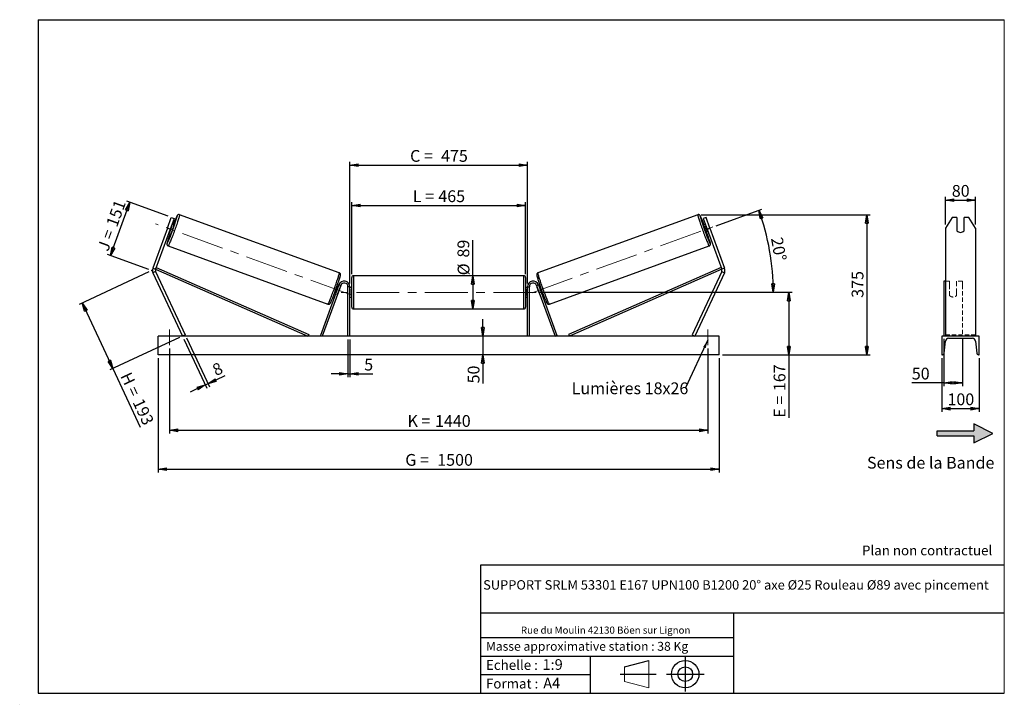
# Model space of a CAD drawing. Units: millimetres. Extents: x 0 to 292, y 2 to 205.
import ezdxf

# ---------------------------------------------------------------- set-up
doc = ezdxf.new("R2010")
doc.units = ezdxf.units.MM
doc.header["$PDSIZE"] = -1
doc.linetypes.add('CENTERX2', pattern=[20.32, 12.7, -2.54, 2.54, -2.54])
doc.linetypes.add('HIDDEN', pattern=[1.905, 1.27, -0.635])
doc.layers.add('SLD-0', color=7, linetype='Continuous')
doc.styles.add('SLDTEXTSTYLE0', font='TXT', dxfattribs={"width": 0.75})
doc.styles.add('SLDTEXTSTYLE2', font='TXT', dxfattribs={"width": 0.666667})
doc.dimstyles.new('SLDDIMSTYLE0', dxfattribs={"dimtxt": 3.501, "dimasz": 2.5, "dimexe": 0, "dimexo": 0.0625, "dimgap": 0.87525, "dimtad": 1, "dimdec": 0, "dimlfac": 9, "dimrnd": 1e-09, "dimzin": 12, "dimdsep": 46, "dimtxsty": 'SLDTEXTSTYLE0', "dimblk1": 'CLOSED', "dimblk2": 'CLOSED', "dimsah": 1, "dimcen": 0.09, "dimadec": 0, "dimazin": 3, "dimtfac": 1, "dimtofl": 0, "dimtmove": 0, "dimatfit": 3, "dimldrblk": 'CLOSED', "dimfxl": 0, "dimfrac": 2, "dimtolj": 1, "dimtzin": 12, "dimarcsym": 0})
doc.dimstyles.new('SLDDIMSTYLE1', dxfattribs={"dimtxt": 3.501, "dimasz": 2.5, "dimexe": 0, "dimexo": 0.0625, "dimgap": 0.87525, "dimtad": 1, "dimdec": 0, "dimlfac": 9, "dimrnd": 1e-09, "dimzin": 12, "dimdsep": 46, "dimtxsty": 'SLDTEXTSTYLE0', "dimblk1": 'CLOSED', "dimblk2": 'CLOSED', "dimsah": 1, "dimcen": 0.09, "dimadec": 0, "dimazin": 3, "dimtfac": 1, "dimtmove": 0, "dimatfit": 0, "dimldrblk": 'CLOSED', "dimfxl": 0, "dimfrac": 2, "dimtolj": 1, "dimtzin": 12, "dimarcsym": 0})
doc.dimstyles.new('SLDDIMSTYLE2', dxfattribs={"dimtxt": 3.501, "dimasz": 2.5, "dimexe": 0, "dimexo": 0.0625, "dimgap": 0.87525, "dimtad": 1, "dimdec": 4, "dimlfac": 9, "dimzin": 12, "dimdsep": 46, "dimtxsty": 'SLDTEXTSTYLE0', "dimblk1": 'CLOSED', "dimblk2": 'CLOSED', "dimsah": 1, "dimcen": 0.09, "dimadec": 0, "dimazin": 3, "dimtfac": 1, "dimtofl": 0, "dimtmove": 0, "dimatfit": 3, "dimldrblk": 'CLOSED', "dimfxl": 0, "dimfrac": 2, "dimtolj": 1, "dimtzin": 12, "dimarcsym": 0})
doc.dimstyles.new('SLDDIMSTYLE3', dxfattribs={"dimtxt": 0.18, "dimasz": 2.5, "dimexe": 0, "dimexo": 0.0625, "dimgap": 0, "dimtad": 0, "dimtih": 1, "dimtoh": 1, "dimdec": 0, "dimrnd": 1e-09, "dimzin": 0, "dimdsep": 46, "dimtxsty": 'Standard', "dimsah": 1, "dimcen": 0.09, "dimadec": 0, "dimazin": 0, "dimtfac": 2.5, "dimtdec": 0, "dimtofl": 0, "dimtmove": 0, "dimatfit": 3, "dimfxl": 0, "dimfrac": 2, "dimtolj": 1, "dimtzin": 0, "dimarcsym": 0})

# ---------------------------------------------------------------- blocks, each defined once
blk = doc.blocks.new('Bloc2')
at = {"linetype": 'Continuous'}
blk.add_hatch(color=7, dxfattribs=at).paths.add_polyline_path([(1970.8, 498.6), (2010, 518.6), (1970.8, 538.6), (1970.8, 523.6), (1894.5, 523.6), (1894.5, 513.6), (1970.8, 513.6)], flags=0)
at = {"layer": 'SLD-0', "color": 7}
for p, q in [((1970.8, 538.6), (1970.8, 523.6)), ((2010, 518.6), (1970.8, 538.6)), ((1894.5, 513.6), (1894.5, 523.6)), ((1894.5, 523.6), (1970.8, 523.6)), ((1894.5, 513.6), (1970.8, 513.6)), ((1970.8, 498.6), (2010, 518.6)), ((1970.8, 513.6), (1970.8, 498.6))]:
    blk.add_line(p, q, dxfattribs=at)
blk = doc.blocks.new('Bloc1')
at = {"color": 7, "linetype": 'Continuous', "lineweight": 0}
blk.add_point((27.17, 41.63), dxfattribs=at)
at = {"layer": 'SLD-0'}
for p, q in [((9.1, 43.82), (16.35, 45.7)), ((27.17, 46.64), (27.17, 36.52)), ((7.87, 41.63), (18.56, 41.63)), ((21.6, 41.63), (32.77, 41.63))]:
    blk.add_line(p, q, dxfattribs=at)
at = {"layer": 'SLD-0', "color": 7, "linetype": 'Continuous', "lineweight": 18}
for p, q in [((16.35, 45.7), (16.35, 37.56)), ((9.1, 39.44), (9.1, 43.82)), ((9.1, 39.44), (16.35, 37.56))]:
    blk.add_line(p, q, dxfattribs=at)
at = {"layer": 'SLD-0'}
for radius in [4.07, 2.19]:
    blk.add_circle((27.17, 41.63), radius, dxfattribs=at)
blk = doc.blocks.new('SW_NOTE_0')
at = {"color": 0, "linetype": 'Continuous', "lineweight": 0, "insert": (28.37, -0.09), "char_height": 2.1167, "attachment_point": 2, "style": 'SLDTEXTSTYLE0'}
blk.add_mtext('Rue du Moulin 42130 Böen sur Lignon', dxfattribs=at)
blk = doc.blocks.new('_Closed')
at = {"color": 0, "linetype": 'ByBlock', "lineweight": -2}
for p, q in [((-1, 0.166667), (0, 0)), ((-1, 0.166667), (-1, -0.166667)), ((0, 0), (-1, -0.166667)), ((0, 0), (-1, 0))]:
    blk.add_line(p, q, dxfattribs=at)
blk = doc.blocks.new('_D')
at = {"layer": 'SLD-0'}
for p, q in [((26.48, 134.91), (32.23, 150.69)), ((43.58, 146.56), (31.29, 151.03)), ((37.83, 130.78), (25.54, 135.25))]:
    blk.add_line(p, q, dxfattribs=at)
at = {"layer": 'SLD-0', "xscale": 2.5, "yscale": 2.5}
for p, rotation in [((32.23, 150.69), 70.00000000000078), ((26.48, 134.91), 250.0000000000008)]:
    blk.add_blockref('_Closed', p, dxfattribs=dict(at, rotation=rotation))
at = {"layer": 'SLD-0', "char_height": 3.501, "attachment_point": 1, "rotation": 70}
for s, insert, style in [('151', (25.1, 144.3), 'SLDTEXTSTYLE0'), ('J =', (22.47, 137.1), 'SLDTEXTSTYLE2')]:
    blk.add_mtext(s, dxfattribs=dict(at, insert=insert, style=style))
blk = doc.blocks.new('_D_1')
at = {"layer": 'SLD-0'}
for p, q in [((37.87, 130.02), (17.2, 120.38)), ((18.11, 120.8), (27.19, 101.33)), ((46.95, 110.54), (26.28, 100.91)), ((27.19, 101.33), (35.33, 83.87))]:
    blk.add_line(p, q, dxfattribs=at)
at = {"layer": 'SLD-0', "xscale": 2.5, "yscale": 2.5}
for p, rotation in [((18.11, 120.8), 115.0000000000003), ((27.19, 101.33), 295.0000000000003)]:
    blk.add_blockref('_Closed', p, dxfattribs=dict(at, rotation=rotation))
at = {"layer": 'SLD-0', "char_height": 3.501, "attachment_point": 1, "rotation": 295}
for s, insert, style in [('H =', (32.5, 100.61), 'SLDTEXTSTYLE2'), ('193', (36.14, 92.81), 'SLDTEXTSTYLE0')]:
    blk.add_mtext(s, dxfattribs=dict(at, insert=insert, style=style))
blk = doc.blocks.new('_D_2')
at = {"layer": 'SLD-0', "color": 7}
for p, q in [((40.63, 104.41), (40.63, 70.41)), ((207.3, 104.41), (207.3, 70.41)), ((40.63, 71.41), (207.3, 71.41))]:
    blk.add_line(p, q, dxfattribs=at)
at = {"layer": 'SLD-0', "color": 7, "xscale": 2.5, "yscale": 2.5}
for p, rotation in [((40.63, 71.41, 0.81), 180), ((207.3, 71.41, 0.81), 360)]:
    blk.add_blockref('_Closed', p, dxfattribs=dict(at, rotation=rotation))
at = {"layer": 'SLD-0', "color": 7, "char_height": 3.501, "attachment_point": 1}
for s, insert, style in [('G =', (114.05, 75.92), 'SLDTEXTSTYLE2'), ('1500', (123.54, 75.92), 'SLDTEXTSTYLE0')]:
    blk.add_mtext(s, dxfattribs=dict(at, insert=insert, style=style))
blk = doc.blocks.new('_D_3')
at = {"layer": 'SLD-0', "color": 7}
for p, q in [((43.97, 107.3), (43.97, 81.97)), ((203.97, 107.3), (203.97, 81.97)), ((43.97, 82.97), (203.97, 82.97))]:
    blk.add_line(p, q, dxfattribs=at)
at = {"layer": 'SLD-0', "color": 7, "xscale": 2.5, "yscale": 2.5, "rotation": 180.0000000000004}
blk.add_blockref('_Closed', (43.97, 82.97, 0.81), dxfattribs=at)
at = {"layer": 'SLD-0', "color": 7, "xscale": 2.5, "yscale": 2.5}
blk.add_blockref('_Closed', (203.97, 82.97, 0.81), dxfattribs=at)
at = {"layer": 'SLD-0', "color": 7, "char_height": 3.501, "attachment_point": 1}
for s, insert, style in [('K =', (114.7, 87.48), 'SLDTEXTSTYLE2'), ('1440', (122.88, 87.48), 'SLDTEXTSTYLE0')]:
    blk.add_mtext(s, dxfattribs=dict(at, insert=insert, style=style))
blk = doc.blocks.new('_D_4')
at = {"layer": 'SLD-0', "color": 7}
for p, q in [((97.02, 109.97), (97.02, 98.72)), ((97.58, 109.97), (97.58, 98.72)), ((97.02, 99.72), (92.02, 99.72)), ((97.02, 99.72), (97.58, 99.72)), ((97.58, 99.72), (104.44, 99.72))]:
    blk.add_line(p, q, dxfattribs=at)
at = {"layer": 'SLD-0', "color": 7, "xscale": 2.5, "yscale": 2.5}
blk.add_blockref('_Closed', (97.02, 99.72, 0.81), dxfattribs=at)
at = {"layer": 'SLD-0', "color": 7, "xscale": 2.5, "yscale": 2.5, "rotation": 180.0000000000004}
blk.add_blockref('_Closed', (97.58, 99.72, 0.81), dxfattribs=at)
at = {"layer": 'SLD-0', "color": 7, "insert": (101.85, 104.23), "char_height": 3.5, "attachment_point": 1, "style": 'SLDTEXTSTYLE0'}
blk.add_mtext('5', dxfattribs=at)
blk = doc.blocks.new('_D_5')
at = {"layer": 'SLD-0', "color": 7}
for p, q in [((137.1, 110.97), (137.1, 115.97)), ((137.1, 110.97), (137.1, 105.41)), ((137.1, 105.41), (137.1, 96.9))]:
    blk.add_line(p, q, dxfattribs=at)
at = {"layer": 'SLD-0', "color": 7, "xscale": 2.5, "yscale": 2.5}
for p, rotation in [((137.1, 110.97, 0.81), 270.0000000000004), ((137.1, 105.41, 0.81), 90.0000000000004)]:
    blk.add_blockref('_Closed', p, dxfattribs=dict(at, rotation=rotation))
at = {"layer": 'SLD-0', "color": 7, "insert": (132.59, 96.9), "char_height": 3.501, "attachment_point": 1, "rotation": 90, "style": 'SLDTEXTSTYLE0'}
blk.add_mtext('50', dxfattribs=at)
blk = doc.blocks.new('_D_6')
at = {"layer": 'SLD-0', "color": 7}
for p, q in [((153.91, 123.97), (228.99, 123.97)), ((227.99, 123.97), (227.99, 105.41)), ((208.3, 105.41), (228.99, 105.41)), ((227.99, 105.41), (227.99, 86.68))]:
    blk.add_line(p, q, dxfattribs=at)
at = {"layer": 'SLD-0', "color": 7, "xscale": 2.5, "yscale": 2.5}
for p, rotation in [((227.99, 123.97, 0.81), 90.0000000000004), ((227.99, 105.41, 0.81), 270.0000000000004)]:
    blk.add_blockref('_Closed', p, dxfattribs=dict(at, rotation=rotation))
at = {"layer": 'SLD-0', "color": 7, "char_height": 3.501, "attachment_point": 1, "rotation": 90}
for s, insert, style in [('167', (223.48, 94.6), 'SLDTEXTSTYLE0'), ('E =', (223.48, 86.68), 'SLDTEXTSTYLE2')]:
    blk.add_mtext(s, dxfattribs=dict(at, insert=insert, style=style))
blk = doc.blocks.new('_D_7')
at = {"layer": 'SLD-0', "color": 7}
for p, q in [((206.39, 143.75), (220, 148.71)), ((153.91, 123.97), (224.37, 123.97))]:
    blk.add_line(p, q, dxfattribs=at)
blk.add_arc((152.02, 123.97), 71.35, 0, 20, dxfattribs=at)
at = {"layer": 'SLD-0', "color": 7, "xscale": 2.5, "yscale": 2.5}
for p, rotation in [((219.06, 148.37, 0.81), 108.9965713528749), ((223.37, 123.97, 0.81), 271.0034286471263)]:
    blk.add_blockref('_Closed', p, dxfattribs=dict(at, rotation=rotation))
at = {"layer": 'SLD-0', "color": 7, "insert": (226.12, 140.61), "char_height": 3.501, "attachment_point": 1, "rotation": 280, "style": 'SLDTEXTSTYLE0'}
blk.add_mtext('20°', dxfattribs=at)
blk = doc.blocks.new('_D_8')
at = {"layer": 'SLD-0', "color": 7}
for q in [(134.12, 139.48), (134.12, 119.02)]:
    blk.add_line((134.12, 128.91), q, dxfattribs=at)
at = {"layer": 'SLD-0', "color": 7, "xscale": 2.5, "yscale": 2.5}
for p, rotation in [((134.12, 128.91, 0.81), 90.0000000000004), ((134.12, 119.02, 0.81), 270.0000000000004)]:
    blk.add_blockref('_Closed', p, dxfattribs=dict(at, rotation=rotation))
at = {"layer": 'SLD-0', "color": 7, "char_height": 3.501, "attachment_point": 1, "rotation": 90, "style": 'SLDTEXTSTYLE0'}
for s, insert in [('89', (129.56, 134.31)), ('%%c', (129.61, 129.03))]:
    blk.add_mtext(s, dxfattribs=dict(at, insert=insert))
blk = doc.blocks.new('_D_9')
at = {"layer": 'SLD-0', "color": 7}
for p, q in [((98.13, 129.35), (98.13, 150.77)), ((98.13, 149.77), (149.8, 149.77)), ((149.8, 129.35), (149.8, 150.77))]:
    blk.add_line(p, q, dxfattribs=at)
at = {"layer": 'SLD-0', "color": 7, "xscale": 2.5, "yscale": 2.5, "rotation": 180.0000000000004}
blk.add_blockref('_Closed', (98.13, 149.77, 0.81), dxfattribs=at)
at = {"layer": 'SLD-0', "color": 7, "xscale": 2.5, "yscale": 2.5}
blk.add_blockref('_Closed', (149.8, 149.77, 0.81), dxfattribs=at)
at = {"layer": 'SLD-0', "color": 7, "char_height": 3.501, "attachment_point": 1}
for s, insert, style in [('L =', (116.3, 154.28), 'SLDTEXTSTYLE2'), ('465', (123.87, 154.28), 'SLDTEXTSTYLE0')]:
    blk.add_mtext(s, dxfattribs=dict(at, insert=insert, style=style))
blk = doc.blocks.new('_D_10')
at = {"layer": 'SLD-0', "color": 7}
for p, q in [((97.58, 126.63), (97.58, 162.75)), ((97.58, 161.75), (150.35, 161.75)), ((150.35, 126.63), (150.35, 162.75))]:
    blk.add_line(p, q, dxfattribs=at)
at = {"layer": 'SLD-0', "color": 7, "xscale": 2.5, "yscale": 2.5, "rotation": 180.0000000000004}
blk.add_blockref('_Closed', (97.58, 161.75, 0.81), dxfattribs=at)
at = {"layer": 'SLD-0', "color": 7, "xscale": 2.5, "yscale": 2.5}
blk.add_blockref('_Closed', (150.35, 161.75, 0.81), dxfattribs=at)
at = {"layer": 'SLD-0', "color": 7, "char_height": 3.501, "attachment_point": 1}
for s, insert, style in [('C =', (115.48, 166.26), 'SLDTEXTSTYLE2'), ('475', (124.69, 166.26), 'SLDTEXTSTYLE0')]:
    blk.add_mtext(s, dxfattribs=dict(at, insert=insert, style=style))
blk = doc.blocks.new('_D_11')
at = {"layer": 'SLD-0', "color": 7}
for p, q in [((48.28, 110.06), (55.05, 95.53)), ((49.08, 110.44), (55.86, 95.9)), ((54.63, 96.43), (55.44, 96.81)), ((55.44, 96.81), (60.59, 99.21)), ((54.63, 96.43), (50.1, 94.32))]:
    blk.add_line(p, q, dxfattribs=at)
at = {"layer": 'SLD-0', "color": 7, "xscale": 2.5, "yscale": 2.5}
for p, rotation in [((54.63, 96.43, 0.81), 25.00000000000059), ((55.44, 96.81, 0.81), 205.0000000000006)]:
    blk.add_blockref('_Closed', p, dxfattribs=dict(at, rotation=rotation))
at = {"layer": 'SLD-0', "color": 7, "insert": (56.34, 102.21), "char_height": 3.5, "attachment_point": 1, "rotation": 25, "style": 'SLDTEXTSTYLE0'}
blk.add_mtext('8', dxfattribs=at)
blk = doc.blocks.new('_D_12')
at = {"layer": 'SLD-0', "color": 7}
for p, q in [((201.94, 147.03), (252.16, 147.03)), ((251.16, 147.03), (251.16, 105.41)), ((208.3, 105.41), (252.16, 105.41))]:
    blk.add_line(p, q, dxfattribs=at)
at = {"layer": 'SLD-0', "color": 7, "xscale": 2.5, "yscale": 2.5}
for p, rotation in [((251.16, 147.03, 0.81), 90.0000000000004), ((251.16, 105.41, 0.81), 270.0000000000004)]:
    blk.add_blockref('_Closed', p, dxfattribs=dict(at, rotation=rotation))
at = {"layer": 'SLD-0', "color": 7, "insert": (246.65, 122.34), "char_height": 3.501, "attachment_point": 1, "rotation": 90, "style": 'SLDTEXTSTYLE0'}
blk.add_mtext('375', dxfattribs=at)
blk = doc.blocks.new('SW_NOTE_0_1')
at = {"layer": 'SLD-0', "color": 0, "insert": (-33.85, 1.63), "char_height": 3.5, "attachment_point": 1, "style": 'SLDTEXTSTYLE0'}
blk.add_mtext('Lumières 18x26', dxfattribs=at)
blk = doc.blocks.new('_D_13')
at = {"layer": 'SLD-0', "color": 7}
for p, q in [((274.54, 144.09), (274.54, 152.36)), ((283.43, 144.09), (283.43, 152.36)), ((274.54, 151.36), (283.43, 151.36))]:
    blk.add_line(p, q, dxfattribs=at)
at = {"layer": 'SLD-0', "color": 7, "xscale": 2.5, "yscale": 2.5, "rotation": 180.0000000000004}
blk.add_blockref('_Closed', (274.54, 151.36), dxfattribs=at)
at = {"layer": 'SLD-0', "color": 7, "xscale": 2.5, "yscale": 2.5}
blk.add_blockref('_Closed', (283.43, 151.36), dxfattribs=at)
at = {"layer": 'SLD-0', "color": 7, "insert": (276.4, 155.87), "char_height": 3.501, "attachment_point": 1, "style": 'SLDTEXTSTYLE0'}
blk.add_mtext('80', dxfattribs=at)
blk = doc.blocks.new('_D_14')
at = {"layer": 'SLD-0', "color": 7}
for p, q in [((273.99, 110.16), (273.99, 96.06)), ((279.54, 110.16), (279.54, 96.06)), ((273.99, 97.06), (264.52, 97.06)), ((273.99, 97.06), (279.54, 97.06))]:
    blk.add_line(p, q, dxfattribs=at)
at = {"layer": 'SLD-0', "color": 7, "xscale": 2.5, "yscale": 2.5, "rotation": 180.0000000000005}
blk.add_blockref('_Closed', (273.99, 97.06), dxfattribs=at)
at = {"layer": 'SLD-0', "color": 7, "xscale": 2.5, "yscale": 2.5}
blk.add_blockref('_Closed', (279.54, 97.06), dxfattribs=at)
at = {"layer": 'SLD-0', "color": 7, "insert": (264.52, 101.57), "char_height": 3.501, "attachment_point": 1, "style": 'SLDTEXTSTYLE0'}
blk.add_mtext('50', dxfattribs=at)
blk = doc.blocks.new('_D_15')
at = {"layer": 'SLD-0', "color": 7}
for p, q in [((273.43, 104.41), (273.43, 88.41)), ((284.54, 104.41), (284.54, 88.41)), ((273.43, 89.41), (284.54, 89.41))]:
    blk.add_line(p, q, dxfattribs=at)
at = {"layer": 'SLD-0', "color": 7, "xscale": 2.5, "yscale": 2.5, "rotation": 180.0000000000004}
blk.add_blockref('_Closed', (273.43, 89.41), dxfattribs=at)
at = {"layer": 'SLD-0', "color": 7, "xscale": 2.5, "yscale": 2.5}
blk.add_blockref('_Closed', (284.54, 89.41), dxfattribs=at)
at = {"layer": 'SLD-0', "color": 7, "insert": (275.11, 93.92), "char_height": 3.501, "attachment_point": 1, "style": 'SLDTEXTSTYLE0'}
blk.add_mtext('100', dxfattribs=at)

msp = doc.modelspace()

# ---------------------------------------------------------------- linework, layer by layer
at = {"color": 7, "linetype": 'Continuous', "lineweight": 18}
for p, q in [((292, 205), (5, 205)), ((5, 205), (5, 4.867368)), ((292, 4.867368), (292, 205)), ((4.937878, 61.166738), (5, 61.166738))]:
    msp.add_line(p, q, dxfattribs=at)
at = {"color": 7, "linetype": 'Continuous', "lineweight": 25}
for p, q in [((94.456587, 129.756928), (46.989752, 147.033443)), ((200.941384, 147.033443), (153.474549, 129.756928)), ((43.378106, 143.086207), (44.518173, 146.218516)), ((44.06857, 141.809188), (44.727884, 143.620638)), ((45.353455, 145.914498), (44.213388, 142.782189)), ((44.518173, 146.218516), (45.353455, 145.914498)), ((44.727884, 143.620638), (44.543045, 143.687914)), ((45.252067, 143.882166), (44.688416, 144.087318)), ((203.412963, 146.218516), (202.57768, 145.914498)), ((202.57768, 145.914498), (203.717747, 142.782189)), ((203.242719, 144.087318), (202.679069, 143.882166)), ((203.203251, 143.620638), (203.38809, 143.687914)), ((203.862565, 141.809188), (203.203251, 143.620638)), ((204.55303, 143.086207), (203.412963, 146.218516)), ((276.469443, 146.218516), (274.544942, 143.086207)), ((277.933831, 146.218516), (276.469443, 146.218516)), ((277.933831, 146.218516), (277.933831, 142.237974)), ((280.044942, 142.237974), (280.044942, 146.218516)), ((281.50933, 146.218516), (280.044942, 146.218516)), ((283.433831, 143.086207), (281.50933, 146.218516)), ((43.378106, 143.086207), (39.026367, 131.129902)), ((44.213388, 142.782189), (39.861649, 130.825884)), ((44.213388, 142.782189), (43.378106, 143.086207)), ((43.73836, 141.47706), (44.302011, 141.271908)), ((43.883731, 141.876464), (44.06857, 141.809188)), ((203.629125, 141.271908), (204.192775, 141.47706)), ((203.717747, 142.782189), (204.55303, 143.086207)), ((203.717747, 142.782189), (208.069487, 130.825884)), ((204.047405, 141.876464), (203.862565, 141.809188)), ((204.55303, 143.086207), (208.904769, 131.129902)), ((274.544942, 143.086207), (274.544942, 131.129902)), ((283.433831, 143.086207), (283.433831, 131.129902)), ((43.607553, 137.740927), (91.074388, 120.464412)), ((156.856748, 120.464412), (204.323583, 137.740927)), ((39.026367, 131.129902), (39.861649, 130.825884)), ((39.891325, 130.146205), (39.085718, 129.770545)), ((39.085718, 129.770545), (47.854457, 110.965923)), ((39.861649, 130.825884), (40.084795, 131.334655)), ((39.861649, 130.825884), (85.142275, 110.965923)), ((39.891325, 130.146205), (48.660064, 111.341584)), ((40.084795, 131.334655), (85.36542, 111.474694)), ((149.243346, 128.910368), (98.68779, 128.910368)), ((207.846341, 131.334655), (162.565715, 111.474694)), ((208.069487, 130.825884), (162.788861, 110.965923)), ((208.039811, 130.146205), (199.271072, 111.341584)), ((208.845418, 129.770545), (200.076679, 110.965923)), ((208.069487, 130.825884), (207.846341, 131.334655)), ((208.039811, 130.146205), (208.845418, 129.770545)), ((208.904769, 131.129902), (208.069487, 130.825884)), ((274.544942, 131.129902), (274.544942, 129.770545)), ((274.544942, 129.770545), (274.544942, 110.965923)), ((283.433831, 131.129902), (283.433831, 129.770545)), ((283.433831, 129.770545), (283.433831, 110.965923)), ((94.343858, 126.202623), (88.867311, 111.155934)), ((94.865909, 126.012612), (89.389362, 110.965923)), ((94.283305, 126.036254), (93.922333, 126.167638)), ((94.865909, 126.012612), (94.343858, 126.202623)), ((98.132235, 119.577034), (98.132235, 128.354812)), ((149.798901, 128.354812), (149.798901, 123.965923)), ((153.065226, 126.012612), (153.587278, 126.202623)), ((153.065226, 126.012612), (158.541773, 110.965923)), ((153.587278, 126.202623), (159.063825, 111.155934)), ((154.008803, 126.167638), (153.647831, 126.036254)), ((274.544942, 127.299256), (273.989386, 127.299256)), ((273.989386, 127.299256), (273.989386, 126.202623)), ((273.989386, 126.202623), (273.989386, 111.155934)), ((92.972277, 123.55738), (93.333249, 123.425997)), ((93.47862, 123.8254), (93.413214, 123.849206)), ((94.039151, 123.621384), (94.000671, 123.635389)), ((94.039151, 123.621384), (94.698465, 125.432835)), ((94.072529, 125.660657), (94.137934, 125.636851)), ((94.659985, 125.44684), (94.698465, 125.432835)), ((97.576679, 125.63259), (97.021123, 125.63259)), ((97.021123, 110.965923), (97.021123, 125.63259)), ((97.576679, 110.965923), (97.576679, 125.63259)), ((98.132235, 125.354812), (97.576679, 125.354812)), ((97.68779, 124.929776), (97.576679, 124.929776)), ((97.576679, 123.00207), (97.68779, 123.00207)), ((97.68779, 123.00207), (97.68779, 124.929776)), ((150.354457, 125.354812), (149.798901, 125.354812)), ((149.798901, 123.965923), (149.798901, 119.577034)), ((150.243346, 124.929776), (150.354457, 124.929776)), ((150.243346, 123.00207), (150.243346, 124.929776)), ((150.354457, 123.00207), (150.243346, 123.00207)), ((150.354457, 125.63259), (150.910012, 125.63259)), ((150.354457, 110.965923), (150.354457, 125.63259)), ((150.910012, 110.965923), (150.910012, 125.63259)), ((153.271151, 125.44684), (153.232671, 125.432835)), ((153.891985, 123.621384), (153.232671, 125.432835)), ((153.858607, 125.660657), (153.793202, 125.636851)), ((153.891985, 123.621384), (153.930465, 123.635389)), ((154.452516, 123.8254), (154.517921, 123.849206)), ((154.597887, 123.425997), (154.958859, 123.55738)), ((97.576679, 122.577034), (98.132235, 122.577034)), ((149.798901, 122.577034), (150.354457, 122.577034)), ((98.68779, 119.021479), (149.243346, 119.021479)), ((48.660064, 111.341584), (47.854457, 110.965923)), ((85.36542, 111.474694), (85.142275, 110.965923)), ((89.389362, 110.965923), (88.867311, 111.155934)), ((158.541773, 110.965923), (159.063825, 111.155934)), ((162.565715, 111.474694), (162.788861, 110.965923)), ((199.271072, 111.341584), (200.076679, 110.965923)), ((40.632235, 105.410368), (40.632235, 110.965923)), ((207.298901, 110.965923), (40.632235, 110.965923)), ((207.298901, 105.410368), (207.298901, 110.965923)), ((284.544942, 110.965923), (273.433831, 110.965923)), ((273.433831, 110.965923), (273.433831, 105.410368)), ((274.164904, 105.864644), (274.493344, 109.441179)), ((275.433831, 110.299256), (282.544942, 110.299256)), ((283.485429, 109.441179), (283.813869, 105.864644)), ((284.544942, 105.410368), (284.544942, 110.965923)), ((207.298901, 105.410368), (40.632235, 105.410368)), ((273.433831, 105.410368), (273.666999, 105.410368)), ((284.311774, 105.410368), (284.544942, 105.410368))]:
    msp.add_line(p, q, dxfattribs=at)
at = {"color": 1, "linetype": 'Continuous', "lineweight": 25}
for p, q in [((98.68779, 128.910368), (98.68779, 119.021479)), ((149.243346, 123.965923), (149.243346, 128.910368)), ((149.243346, 119.021479), (149.243346, 123.965923))]:
    msp.add_line(p, q, dxfattribs=at)
at = {"color": 7, "linetype": 'HIDDEN', "lineweight": 18}
for p, q in [((275.711609, 127.299256), (274.544942, 127.299256)), ((275.711609, 126.202623), (275.711609, 127.299256)), ((275.711609, 126.202623), (275.711609, 123.882893)), ((277.82272, 127.299256), (277.82272, 126.202623)), ((279.544942, 127.299256), (277.82272, 127.299256)), ((277.82272, 123.882893), (277.82272, 126.202623)), ((279.544942, 127.299256), (279.544942, 126.202623)), ((279.544942, 126.202623), (279.544942, 111.155934)), ((275.711609, 123.692881), (275.711609, 123.882893)), ((275.711609, 123.692881), (275.711609, 123.063252)), ((277.82272, 123.692881), (277.82272, 123.882893)), ((277.82272, 123.063252), (277.82272, 123.692881)), ((283.433831, 111.341584), (274.544942, 111.341584))]:
    msp.add_line(p, q, dxfattribs=at)
at = {"color": 1, "linetype": 'Continuous', "lineweight": 25, "flags": 128}
for points in [[(46.989752, 147.033443), (46.999999, 147.008531), (46.996547, 146.946411), (46.979426, 146.847582), (46.948771, 146.712841), (46.904831, 146.543273), (46.847959, 146.340242), (46.778613, 146.105383), (46.697351, 145.840588), (46.604827, 145.547988), (46.501787, 145.229938), (46.38906, 144.889001), (46.267554, 144.527921), (46.138247, 144.149604), (46.002179, 143.757098), (45.860448, 143.353562), (45.714193, 142.942245), (45.564592, 142.526459), (45.41285, 142.109552), (45.260189, 141.69488), (45.107838, 141.285783), (44.957022, 140.885553), (44.808958, 140.497413), (44.664836, 140.124489), (44.525817, 139.769782), (44.393021, 139.43615), (44.267516, 139.126277), (44.150313, 138.842659), (44.042356, 138.58758), (43.944514, 138.363093), (43.857575, 138.171005), (43.782239, 138.012864), (43.719111, 137.889942), (43.668702, 137.80323), (43.631415, 137.753424), (43.607553, 137.740927), (43.607538, 137.740932)], [(200.941384, 147.033443), (200.931137, 147.008531), (200.934588, 146.946411), (200.95171, 146.847582), (200.982364, 146.712841), (201.026305, 146.543273), (201.083177, 146.340242), (201.152523, 146.105383), (201.233785, 145.840588), (201.326308, 145.547988), (201.429348, 145.229938), (201.542075, 144.889001), (201.663582, 144.527921), (201.792889, 144.149604), (201.928956, 143.757098), (202.070688, 143.353562), (202.216943, 142.942245), (202.366544, 142.526459), (202.518285, 142.109552), (202.670947, 141.69488), (202.823298, 141.285783), (202.974113, 140.885553), (203.122178, 140.497413), (203.2663, 140.124489), (203.405319, 139.769782), (203.538115, 139.43615), (203.66362, 139.126277), (203.780823, 138.842659), (203.88878, 138.58758), (203.986621, 138.363093), (204.073561, 138.171005), (204.148897, 138.012864), (204.212024, 137.889942), (204.262434, 137.80323), (204.299721, 137.753424), (204.323579, 137.740926)], [(43.499855, 139.396501), (43.492707, 139.373189), (43.422938, 139.140766), (43.365431, 138.939463), (43.320709, 138.771101), (43.289175, 138.637208), (43.271115, 138.538993), (43.266694, 138.477348), (43.27595, 138.452831), (43.298801, 138.465662), (43.335038, 138.515727), (43.384335, 138.602572), (43.446244, 138.72541), (43.520205, 138.88313), (43.525368, 138.894455)], [(204.427014, 139.410381), (204.438429, 139.373189), (204.508198, 139.140766), (204.565704, 138.939463), (204.610427, 138.771101), (204.641961, 138.637208), (204.66002, 138.538993), (204.664442, 138.477348), (204.655186, 138.452831), (204.632335, 138.465662), (204.596098, 138.515727), (204.546801, 138.602572), (204.484892, 138.72541), (204.410931, 138.88313), (204.410114, 138.88492)], [(91.074388, 120.464412), (91.09825, 120.476909), (91.135537, 120.526714), (91.185947, 120.613427), (91.249074, 120.736349), (91.32441, 120.89449), (91.41135, 121.086578), (91.509191, 121.311065), (91.617148, 121.566144), (91.734351, 121.849762), (91.859856, 122.159634), (91.992652, 122.493267), (92.131671, 122.847973), (92.275793, 123.220898), (92.423858, 123.609037), (92.574673, 124.009267), (92.727024, 124.418365), (92.879686, 124.833037), (93.031427, 125.249944), (93.181028, 125.66573), (93.327283, 126.077047), (93.469015, 126.480583), (93.605082, 126.873089), (93.734389, 127.251406), (93.855896, 127.612486), (93.968623, 127.953423), (94.071663, 128.271472), (94.164186, 128.564073), (94.245448, 128.828868), (94.314794, 129.063727), (94.371666, 129.266758), (94.415607, 129.436326), (94.446261, 129.571067), (94.463383, 129.669896), (94.466834, 129.732016), (94.456587, 129.756928), (94.456587, 129.756928)], [(156.856748, 120.464412), (156.832885, 120.476909), (156.795599, 120.526714), (156.745189, 120.613427), (156.682062, 120.736349), (156.606725, 120.89449), (156.519786, 121.086578), (156.421944, 121.311065), (156.313987, 121.566144), (156.196785, 121.849762), (156.07128, 122.159634), (155.938484, 122.493267), (155.799465, 122.847973), (155.655343, 123.220898), (155.507278, 123.609037), (155.356463, 124.009267), (155.204111, 124.418365), (155.05145, 124.833037), (154.899708, 125.249944), (154.750108, 125.66573), (154.603853, 126.077047), (154.462121, 126.480583), (154.326054, 126.873089), (154.196747, 127.251406), (154.07524, 127.612486), (153.962513, 127.953423), (153.859473, 128.271472), (153.76695, 128.564073), (153.685688, 128.828868), (153.616341, 129.063727), (153.559469, 129.266758), (153.515529, 129.436326), (153.484875, 129.571067), (153.467753, 129.669896), (153.464302, 129.732016), (153.474549, 129.756928), (153.474549, 129.756928)]]:
    msp.add_lwpolyline(points, dxfattribs=at)
at = {"color": 7, "linetype": 'Continuous', "lineweight": 25, "flags": 128}
for points in [[(45.252067, 143.882166), (45.254266, 143.860105), (45.242736, 143.801133), (45.217809, 143.706946), (45.180202, 143.580254), (45.130996, 143.4247), (45.071608, 143.244762), (45.003746, 143.045613), (44.929362, 142.832985), (44.850595, 142.612994), (44.769713, 142.391968), (44.689041, 142.176266), (44.610901, 141.972094), (44.53754, 141.785325), (44.471069, 141.621332), (44.413401, 141.484833), (44.366193, 141.379754), (44.330805, 141.30912), (44.308254, 141.27496), (44.302011, 141.271908)], [(202.679069, 143.882166), (202.67687, 143.860105), (202.6884, 143.801133), (202.713327, 143.706946), (202.750934, 143.580254), (202.800139, 143.4247), (202.859527, 143.244762), (202.92739, 143.045613), (203.001774, 142.832985), (203.080541, 142.612994), (203.161423, 142.391968), (203.242095, 142.176266), (203.320235, 141.972094), (203.393596, 141.785325), (203.460067, 141.621332), (203.517735, 141.484833), (203.564943, 141.379754), (203.600331, 141.30912), (203.622882, 141.27496), (203.629125, 141.271908)]]:
    msp.add_lwpolyline(points, dxfattribs=at)
at = {"color": 1, "linetype": 'Continuous', "lineweight": 25}
for centre, radius, start, end in [((47.855411, 145.471338), 2.000124, 142.05426509, 161.88551944), ((44.694557, 146.737423), 1.583984, 340.17143145, 358.69118939), ((200.075724, 145.471338), 2.000124, 18.11448056, 37.94573491), ((203.260315, 146.739479), 1.607761, 181.36273723, 199.96753835)]:
    msp.add_arc(centre, radius, start, end, dxfattribs=at)
at = {"color": 7, "linetype": 'Continuous', "lineweight": 25}
for centre, radius, start, end in [((-23.464129, 167.415424), 72.80823, 336.93798283, 343.05904828), ((17.963532, 152.336355), 28.147723, 338.03765657, 341.96234343), ((92.260576, 126.290106), 50.362914, 156.84573746, 159.48432467), ((271.39654, 167.420915), 72.811292, 196.95269514, 203.07384372), ((155.67056, 126.290106), 50.362914, 20.51567533, 23.15426254), ((229.967604, 152.336355), 28.147723, 198.03765657, 201.96234343), ((97.780973, 122.449757), 56.865033, 160.6084309, 162.66146434), ((149.918936, 122.371025), 57.109283, 17.35936885, 19.38905365), ((278.989386, 143.221279), 1.442597, 222.9704878, 317.0295122), ((40.696932, 130.521866), 1.777778, 160, 205), ((40.696932, 130.521866), 0.888889, 160, 205), ((98.68779, 128.354812), 0.555556, 90, 180), ((149.243346, 128.354812), 0.555556, 0, 90), ((207.234204, 130.521866), 0.888889, 335, 20), ((207.234204, 130.521866), 1.777778, 335, 20), ((17.959415, 152.334964), 80.345201, 337.47664037, 342.5413992), ((95.910012, 125.63259), 1.666667, 0, 160), ((93.227422, 126.033712), 1.589031, 337.78145559, 353.224666), ((95.910012, 125.63259), 1.111111, 0, 160), ((152.021123, 125.63259), 1.666667, 20, 180), ((152.021123, 125.63259), 1.111111, 20, 180), ((154.703714, 126.033712), 1.589031, 186.775334, 202.21854441), ((232.30557, 153.235085), 82.845563, 197.88120879, 202.49587014), ((67.308176, 134.376374), 28.147723, 338.03765657, 341.96234343), ((92.7718, 123.989411), 1.319706, 325.18670896, 343.80716944), ((180.62296, 134.376374), 28.147723, 198.03765657, 201.96234343), ((155.159336, 123.989411), 1.319706, 196.19283056, 214.81329104), ((98.68779, 119.577034), 0.555556, 180, 270), ((149.243346, 119.577034), 0.555556, 270, 0), ((275.433831, 109.354812), 0.944444, 90, 174.75313766), ((282.544942, 109.354812), 0.944444, 5.24686234, 90), ((273.666999, 105.910368), 0.5, 270, 354.75313766), ((284.311774, 105.910368), 0.5, 185.24686234, 270)]:
    msp.add_arc(centre, radius, start, end, dxfattribs=at)
at = {"color": 7, "linetype": 'HIDDEN', "lineweight": 18}
msp.add_arc((276.767164, 123.965923), 1.388889, 220.53580211, 319.46419789, dxfattribs=at)
at = {"color": 7, "linetype": 'Continuous', "lineweight": 25}
for points, knots in [([(46.989752, 147.033443), (46.946315, 147.045912), (46.861823, 147.070164), (46.73473, 147.067973), (46.622216, 147.043393), (46.527702, 147.00235), (46.452107, 146.953355), (46.393902, 146.902971), (46.348144, 146.853637), (46.308288, 146.802356), (46.266141, 146.739219), (46.21605, 146.652804), (46.154368, 146.533796), (46.078585, 146.37471), (46.018985, 146.244749), (45.980532, 146.156262), (45.974315, 146.141957)], [0, 0, 0, 0, 0.0488912144, 0.0950999763, 0.1378418143, 0.1781917022, 0.2171821913, 0.2570715813, 0.3008178249, 0.353992241, 0.4259662282, 0.5388712084, 0.6859252808, 0.824766529, 0.9716717547, 1, 1, 1, 1]), ([(201.957089, 146.141099), (201.938635, 146.183074), (201.890364, 146.292866), (201.821983, 146.440081), (201.749149, 146.588628), (201.691277, 146.695726), (201.638977, 146.779622), (201.593218, 146.842446), (201.536393, 146.90403), (201.472417, 146.958852), (201.385605, 147.01235), (201.277005, 147.053571), (201.152472, 147.071796), (201.036949, 147.063486), (200.968133, 147.041852), (200.941384, 147.033443)], [0, 0, 0, 0, 0.0869964007, 0.2275491273, 0.3714849359, 0.5238100008, 0.6157181786, 0.6977713179, 0.7433577461, 0.7869255879, 0.8301788245, 0.8749919873, 0.9217110035, 0.9695689267, 1, 1, 1, 1]), ([(43.491174, 139.371285), (43.477492, 139.326884), (43.43858, 139.200607), (43.385634, 139.01989), (43.331773, 138.827451), (43.28867, 138.660275), (43.255265, 138.509516), (43.236996, 138.402002), (43.231337, 138.300231), (43.234749, 138.224254), (43.248314, 138.141035), (43.280049, 138.044469), (43.336207, 137.942923), (43.419659, 137.84925), (43.512759, 137.778778), (43.581277, 137.754218), (43.608216, 137.744562)], [0, 0, 0, 0, 0.0636438407, 0.181001811, 0.299495413, 0.4201453693, 0.5456413676, 0.6865038988, 0.7427881687, 0.7820244208, 0.8189663927, 0.8556277888, 0.8935828232, 0.9331644148, 0.9737231129, 1, 1, 1, 1]), ([(204.322078, 137.744243), (204.337292, 137.748736), (204.395927, 137.76605), (204.481923, 137.824882), (204.569945, 137.910588), (204.630817, 138.003511), (204.66916, 138.09401), (204.689715, 138.17668), (204.698175, 138.248979), (204.69922, 138.314363), (204.694884, 138.381029), (204.68334, 138.467216), (204.661349, 138.578699), (204.625357, 138.728409), (204.578302, 138.904502), (204.519322, 139.109652), (204.471083, 139.272073), (204.440256, 139.370987), (204.436264, 139.383794)], [0, 0, 0, 0, 0.0144906117, 0.0558458787, 0.0935363639, 0.1287001084, 0.162121194, 0.1949103898, 0.2292728415, 0.2683129617, 0.317616571, 0.3873638569, 0.5072458675, 0.627812621, 0.7427572978, 0.8641268507, 0.9824079632, 1, 1, 1, 1]), ([(94.619167, 128.278051), (94.639034, 128.344842), (94.681053, 128.486101), (94.732117, 128.66979), (94.77554, 128.837754), (94.808852, 128.988285), (94.827146, 129.095859), (94.832803, 129.197623), (94.82939, 129.273601), (94.815825, 129.35682), (94.784091, 129.453386), (94.727932, 129.554932), (94.644482, 129.648609), (94.551284, 129.719136), (94.482655, 129.743728), (94.455609, 129.75342)], [0, 0, 0, 0, 0.114846677, 0.2428953383, 0.3732742373, 0.5088899524, 0.6611113233, 0.7219342309, 0.7643344067, 0.8042552966, 0.8438729857, 0.8848886293, 0.9276619919, 0.9714912527, 1, 1, 1, 1]), ([(153.476377, 129.753717), (153.461053, 129.749195), (153.402306, 129.731856), (153.316207, 129.672978), (153.228188, 129.587266), (153.167315, 129.494345), (153.128972, 129.403845), (153.108417, 129.321175), (153.099957, 129.248876), (153.098912, 129.183492), (153.103248, 129.116824), (153.114787, 129.030652), (153.136819, 128.919068), (153.172645, 128.769766), (153.2203, 128.592195), (153.268683, 128.421893), (153.306295, 128.297441), (153.319605, 128.2534)], [0, 0, 0, 0, 0.0156810237, 0.0601154159, 0.1006121633, 0.1383940403, 0.1743035081, 0.2095340384, 0.246454962, 0.2884018321, 0.3413763641, 0.4163167158, 0.5451245961, 0.674668202, 0.798171137, 0.9285773151, 1, 1, 1, 1]), ([(153.319605, 128.2534), (153.329557, 128.220118), (153.361944, 128.111811), (153.407472, 127.965309), (153.445947, 127.845239), (153.454596, 127.818247)], [0, 0, 0, 0, 0.25588748061, 0.83271729755, 1, 1, 1, 1]), ([(91.074388, 120.464412), (91.117825, 120.451944), (91.202316, 120.427691), (91.329409, 120.429883), (91.441923, 120.454462), (91.536437, 120.495505), (91.612032, 120.544501), (91.670237, 120.594884), (91.715996, 120.644219), (91.755851, 120.695498), (91.798002, 120.758646), (91.848068, 120.844985), (91.909876, 120.964379), (91.985185, 121.122012), (92.066323, 121.300519), (92.12843, 121.444057), (92.157878, 121.512115)], [0, 0, 0, 0, 0.0442801347, 0.0861308071, 0.1248415319, 0.1613858986, 0.1966990756, 0.2328263754, 0.2724467771, 0.3206061517, 0.3857920524, 0.4880486191, 0.6212335729, 0.746980279, 0.8800304241, 1, 1, 1, 1]), ([(155.774896, 121.508836), (155.786244, 121.48224), (155.829814, 121.380126), (155.896972, 121.229385), (155.976494, 121.056713), (156.048882, 120.909539), (156.106871, 120.80208), (156.159152, 120.718243), (156.204914, 120.655408), (156.261739, 120.593825), (156.325715, 120.539003), (156.412527, 120.485506), (156.521127, 120.444284), (156.64566, 120.42606), (156.761183, 120.434369), (156.829999, 120.456003), (156.856748, 120.464412)], [0, 0, 0, 0, 0.04442914361, 0.17058096448, 0.29826622991, 0.42902485961, 0.56740471762, 0.65089879395, 0.72544005064, 0.76685308703, 0.80643233664, 0.84572578279, 0.88643634552, 0.92887828262, 0.97235486096, 1, 1, 1, 1])]:
    msp.add_open_spline(points, degree=3, knots=knots, dxfattribs=at)
at = {"layer": 'SLD-0'}
for p, q in [((5, 205), (292, 205)), ((5, 205), (5, 4.867368)), ((-0.496233, 1.52185), (-0.471446, 1.52185))]:
    msp.add_line(p, q, dxfattribs=at)
at = {"layer": 'SLD-0', "color": 7, "linetype": 'CENTERX2', "lineweight": 18}
for p, q in [((97.942213, 123.226496), (39.845569, 144.371945)), ((151.721422, 123.857074), (205.450773, 143.412959)), ((152.910012, 123.965923), (95.021123, 123.965923)), ((43.965568, 108.299256), (43.965568, 112.965923)), ((203.965568, 108.299256), (203.965568, 112.965923))]:
    msp.add_line(p, q, dxfattribs=at)
at = {"layer": 'SLD-0', "color": 7}
for p, q in [((212.459205, 42.875168), (136.386506, 42.875168)), ((136.386506, 42.875168), (136.386506, 4.867368)), ((292, 42.875168), (212.459205, 42.875168)), ((292, 28.624805), (136.386506, 28.624805)), ((211.672183, 4.867368), (211.672183, 28.624805)), ((136.386506, 21.367368), (211.672183, 21.367368)), ((136.386506, 15.867368), (211.672183, 15.867368)), ((168.999609, 15.867368), (168.999609, 4.867368)), ((136.386506, 10.367368), (168.999609, 10.367368)), ((5, 4.867368), (292, 4.867368))]:
    msp.add_line(p, q, dxfattribs=at)
msp.add_point((38.77451, 130.437931), dxfattribs=at)

# ---------------------------------------------------------------- block references
at = {"color": 7, "linetype": 'Continuous', "xscale": 0.1428571428571428, "yscale": 0.1428571428571428, "zscale": 0.1428571428571428}
msp.add_blockref('Bloc2', (1.451765, 7.973281), dxfattribs=at)
at = {"color": 7, "linetype": 'Continuous', "lineweight": 0}
msp.add_blockref('SW_NOTE_0', (145.201705, 24.718567), dxfattribs=at)
at = {"color": 7, "linetype": 'Continuous'}
msp.add_blockref('Bloc1', (170.048763, -31.144687), dxfattribs=at)
at = {"layer": 'SLD-0', "color": 7}
msp.add_blockref('SW_NOTE_0_1', (197.330778, 95.565436), dxfattribs=at)

# ---------------------------------------------------------------- texts
at = {"color": 7, "linetype": 'Continuous', "lineweight": 0, "attachment_point": 1, "style": 'SLDTEXTSTYLE0'}
for s, insert, char_height in [('Masse approximative station : 38 Kg', (138.012593, 20.085451), 2.64583333), ('Echelle :', (138.012593, 14.671554), 2.9104167), ('1:9', (154.81115, 14.934715), 3.175), ('Format :', (138.012593, 9.134952), 2.9104167), ('A4', (155.028696, 9.398113), 3.175)]:
    msp.add_mtext(s, dxfattribs=dict(at, insert=insert, char_height=char_height))
at = {"layer": 'SLD-0', "color": 7, "style": 'SLDTEXTSTYLE0'}
for s, insert, char_height, attachment_point in [('Sens de la Bande', (251.20972, 75.071717), 3.5, 1), ('Plan non contractuel', (249.709504, 48.71285), 2.91041667, 1), ('SUPPORT SRLM 53301 E167 UPN100 B1200 20° axe Ø25 Rouleau Ø89 avec pincement', (212.285217, 38.417173), 2.8, 2)]:
    msp.add_mtext(s, dxfattribs=dict(at, insert=insert, char_height=char_height, attachment_point=attachment_point))

# ---------------------------------------------------------------- dimensions: what is measured, and where the dimension line sits
at = {"layer": 'SLD-0', "color": 7}
for base, p1, p2, text, picture, middle in [((150.354457, 161.750191), (97.576679, 125.63259), (150.354457, 125.63259), 'C = <>', '_D_10', (123.965568, 161.750191)), ((149.798901, 149.767057), (98.132235, 128.354812), (149.798901, 128.354812), 'L = <>', '_D_9', (123.965568, 149.767057)), ((203.965568, 82.965923), (43.965568, 108.299256), (203.965568, 108.299256), 'K = <>', '_D_3', (123.965568, 82.965923)), ((207.298901, 71.410368), (40.632235, 105.410368), (207.298901, 105.410368), 'G = <>', '_D_2', (123.965568, 71.410368))]:
    dim = msp.add_linear_dim(base=base, p1=p1, p2=p2, text=text, dimstyle='SLDDIMSTYLE0', dxfattribs=at)
    dim.commit()
    dim.dimension.update_dxf_attribs({"geometry": picture, "text_midpoint": middle, "dimtype": 160})
for base, p1, p2, dimstyle, picture, middle in [((283.433831, 151.358273), (274.544942, 143.086207), (283.433831, 143.086207), 'SLDDIMSTYLE0', '_D_13', (278.989386, 151.358273)), ((279.544942, 97.060104), (273.989386, 111.155934), (279.544942, 111.155934), 'SLDDIMSTYLE0', '_D_14', (267.108612, 97.060104)), ((97.576679, 99.71932), (97.021123, 110.965923), (97.576679, 110.965923), 'SLDDIMSTYLE1', '_D_4', (103.146086, 99.71932)), ((284.544942, 89.410368), (273.433831, 105.410368), (284.544942, 105.410368), 'SLDDIMSTYLE0', '_D_15', (278.989386, 89.410368))]:
    dim = msp.add_linear_dim(base=base, p1=p1, p2=p2, dimstyle=dimstyle, dxfattribs=at)
    dim.commit()
    dim.dimension.update_dxf_attribs({"geometry": picture, "text_midpoint": middle, "dimtype": 160})
at = {"layer": 'SLD-0'}
for base, p2, angle, text, picture, middle in [((32.225685, 150.692615), (44.518173, 146.218516), 70, 'J = <>', '_D', (29.353854, 142.802323)), ((27.186452, 101.328274), (47.854457, 110.965923), 295, 'H = <>', '_D_1', (31.870667, 91.282944))]:
    dim = msp.add_linear_dim(base=base, p1=(38.77451, 130.437931), p2=p2, angle=angle, text=text, dimstyle='SLDDIMSTYLE0', dxfattribs=at)
    dim.commit()
    dim.dimension.update_dxf_attribs({"geometry": picture, "text_midpoint": middle, "dimtype": 160})
at = {"layer": 'SLD-0', "color": 7}
dim = msp.add_angular_dim_2l(base=(222.282393, 136.354994), line1=((151.721422, 123.857074), (205.450773, 143.412959)), line2=((152.910012, 123.965923), (95.021123, 123.965923)), dimstyle='SLDDIMSTYLE2', dxfattribs=at)
dim.commit()
dim.dimension.update_dxf_attribs({"geometry": '_D_7', "text_midpoint": (222.282393, 136.354994), "dimtype": 162})
for base, p1, p2, angle, dimstyle, picture, middle in [((251.162943, 105.410368), (200.941384, 147.033443), (207.298901, 105.410368), 90, 'SLDDIMSTYLE0', '_D_12', (251.162943, 126.221905)), ((137.101441, 105.410368), (207.298901, 110.965923), (207.298901, 105.410368), 90, 'SLDDIMSTYLE1', '_D_5', (137.101441, 99.484184)), ((55.437455, 96.807422), (47.854457, 110.965923), (48.660064, 111.341584), 25, 'SLDDIMSTYLE1', '_D_11', (59.421273, 98.665107))]:
    dim = msp.add_linear_dim(base=base, p1=p1, p2=p2, angle=angle, dimstyle=dimstyle, dxfattribs=at)
    dim.commit()
    dim.dimension.update_dxf_attribs({"geometry": picture, "text_midpoint": middle, "dimtype": 160})
for base, p1, p2, text, picture, middle in [((134.123259, 119.021479), (149.243346, 128.910368), (149.243346, 119.021479), '%%c<>', '_D_8', (134.123259, 134.253335)), ((227.994861, 105.410368), (152.910012, 123.965923), (207.298901, 105.410368), 'E = <>', '_D_6', (227.994861, 94.519105))]:
    dim = msp.add_linear_dim(base=base, p1=p1, p2=p2, angle=90, text=text, dimstyle='SLDDIMSTYLE0', dxfattribs=at)
    dim.commit()
    dim.dimension.update_dxf_attribs({"geometry": picture, "text_midpoint": middle, "dimtype": 160})

# ---------------------------------------------------------------- leaders
msp.add_leader([(203.965568, 109.830237), (197.330778, 95.565436)], dimstyle='SLDDIMSTYLE3', dxfattribs=at)

doc.saveas('drawing.dxf')
